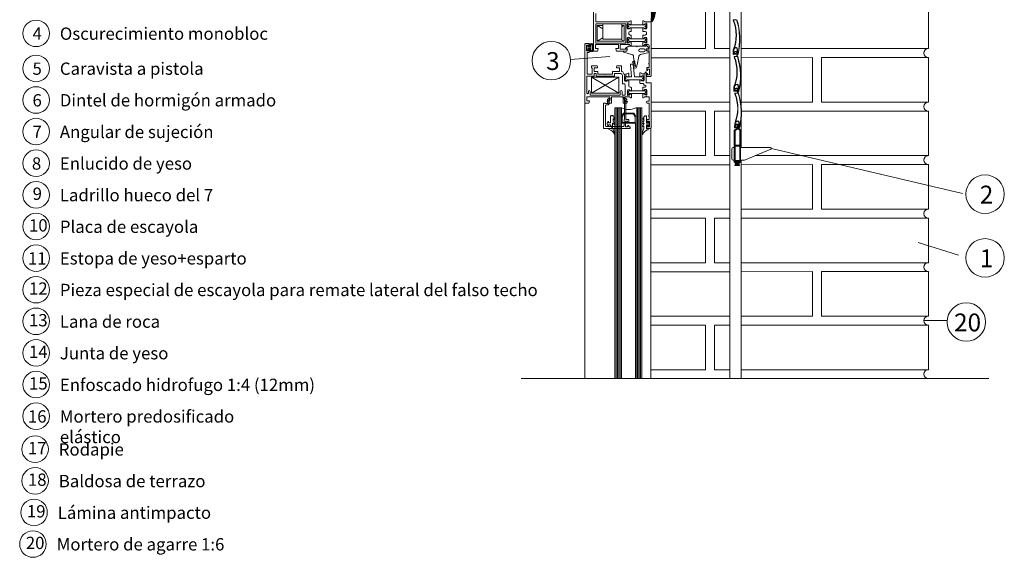
# Model space of a CAD drawing. Units: metres. Extents: x -9908 to -9056, y -3084 to -2567.
# Drawn here: x -9449 to -9447, y -2991 to -2990 of the extents above; entities that cross this region are included whole.
import ezdxf

# ---------------------------------------------------------------- set-up
doc = ezdxf.new("R2010")
doc.units = ezdxf.units.M
for name, color, linetype, lineweight in [('JUNTAS', 3, 'Continuous', 15), ('Nomenclatura', 11, 'Continuous', 15), ('PROY (Vista)', 3, 'Continuous', 15), ('SECC', 170, 'Continuous', 15), ('Sombreado', 254, 'Continuous', 15)]:
    doc.layers.add(name, color=color, linetype=linetype, lineweight=lineweight)
doc.styles.add('Arial 10', font='arial.ttf', dxfattribs={"height": 0.0025})

msp = doc.modelspace()

# ---------------------------------------------------------------- hatches: boundary and pattern name
at = {"layer": 'Sombreado'}
h = msp.add_hatch(dxfattribs=at)
h.set_pattern_fill('ANSI31', color=256, scale=0.00025, style=0)
h.set_pattern_definition([(45, (-8617.1249897, -3228.1051037), (-0.0005612660076, 0.0005612660076), [])])
edge = h.paths.add_edge_path()
edge.add_ellipse((-9447.86864, -2990.2325), major_axis=(0.00001, -0.01493), ratio=0.3350558, start_angle=360, end_angle=469.56211)
edge.add_ellipse((-9447.86864, -2990.2325), major_axis=(0.00001, -0.01493), ratio=0.3350558, start_angle=469.56211, end_angle=539.96349)
edge.add_line((-9447.86865, -2990.21757), (-9447.86863, -2990.243))
edge.add_line((-9447.86863, -2990.243), (-9447.86863, -2990.24743))

# ---------------------------------------------------------------- linework, layer by layer
at = {"layer": 'JUNTAS'}
for p, q in [((-9447.94275, -2990.29353, -0.82409), (-9447.94277, -2990.6475, -0.82409)), ((-9447.86899, -2990.36685, 91.26477), (-9447.86899, -2990.6475, 87.38717))]:
    msp.add_line(p, q, dxfattribs=at)
at = {"layer": 'Nomenclatura'}
for p, q in [((-9447.91491, -2990.28646), (-9447.9589, -2990.28949)), ((-9447.51932, -2990.43983), (-9447.73379, -2990.3893)), ((-9447.56923, -2990.49486), (-9447.52391, -2990.509)), ((-9447.56268, -2990.5825), (-9447.53661, -2990.5825))]:
    msp.add_line(p, q, dxfattribs=at)
for centre, radius in [((-9448.55823, -2990.26038), 0.0149), ((-9447.98043, -2990.29097), 0.02158), ((-9448.55823, -2990.29964), 0.0149), ((-9448.55823, -2990.33509), 0.0149), ((-9448.55823, -2990.37054), 0.0149), ((-9448.55823, -2990.406), 0.0149), ((-9447.49411, -2990.4407), 0.02158), ((-9448.55823, -2990.44145), 0.0149), ((-9448.55823, -2990.4769), 0.0149), ((-9447.49411, -2990.51212), 0.02158), ((-9448.55823, -2990.51236), 0.0149), ((-9448.55823, -2990.54781), 0.0149), ((-9447.51508, -2990.58405), 0.02158), ((-9448.55823, -2990.58327), 0.0149), ((-9448.55823, -2990.61872), 0.0149), ((-9448.55823, -2990.65417), 0.0149), ((-9448.55823, -2990.68963), 0.0149), ((-9448.55942, -2990.72664), 0.0149), ((-9448.55942, -2990.76209), 0.0149), ((-9448.5606, -2990.79755), 0.0149), ((-9448.56179, -2990.833), 0.0149)]:
    msp.add_circle(centre, radius, dxfattribs=at)
at = {"layer": 'PROY (Vista)'}
for p, q in [((-9447.78027, -2990.2175), (-9447.78028, -2990.64749)), ((-9447.76757, -2990.34255), (-9447.76757, -2990.2175)), ((-9447.80768, -2990.2275), (-9447.80768, -2990.2775)), ((-9447.79768, -2990.2775), (-9447.79768, -2990.2275)), ((-9447.55768, -2990.2775), (-9447.55768, -2990.2275)), ((-9447.80768, -2990.2775), (-9447.86863, -2990.2775)), ((-9447.78027, -2990.2775), (-9447.79768, -2990.2775)), ((-9447.55768, -2990.2775), (-9447.76757, -2990.2775)), ((-9447.78027, -2990.28765), (-9447.86863, -2990.28779)), ((-9447.68768, -2990.2875), (-9447.76757, -2990.28763)), ((-9447.68768, -2990.3375), (-9447.68768, -2990.2875)), ((-9447.55768, -2990.2875), (-9447.67768, -2990.2875)), ((-9447.67768, -2990.2875), (-9447.67768, -2990.3375)), ((-9447.55768, -2990.3375), (-9447.55768, -2990.2875)), ((-9447.78027, -2990.3375), (-9447.86863, -2990.3375)), ((-9447.68768, -2990.3375), (-9447.76757, -2990.3375)), ((-9447.67768, -2990.3375), (-9447.55768, -2990.3375)), ((-9447.80768, -2990.3475), (-9447.86863, -2990.3475)), ((-9447.80768, -2990.3475), (-9447.80768, -2990.3975)), ((-9447.79768, -2990.3975), (-9447.79768, -2990.3475)), ((-9447.78027, -2990.3475), (-9447.79768, -2990.3475)), ((-9447.76757, -2990.38839), (-9447.76757, -2990.35589)), ((-9447.55768, -2990.3475), (-9447.76727, -2990.3475)), ((-9447.55768, -2990.3975), (-9447.55768, -2990.3475)), ((-9447.80768, -2990.3975), (-9447.86899, -2990.3975)), ((-9447.78028, -2990.3975), (-9447.79768, -2990.3975)), ((-9447.76757, -2990.64749), (-9447.76757, -2990.40253)), ((-9447.55768, -2990.3975), (-9447.75176, -2990.3975)), ((-9447.78028, -2990.40765), (-9447.86899, -2990.40779)), ((-9447.68768, -2990.4075), (-9447.76757, -2990.40763)), ((-9447.68768, -2990.4575), (-9447.68768, -2990.4075)), ((-9447.55768, -2990.4075), (-9447.67768, -2990.4075)), ((-9447.67768, -2990.4075), (-9447.67768, -2990.4575)), ((-9447.55768, -2990.4575), (-9447.55768, -2990.4075)), ((-9447.78028, -2990.4575), (-9447.86899, -2990.4575)), ((-9447.68768, -2990.4575), (-9447.76757, -2990.4575)), ((-9447.67768, -2990.4575), (-9447.55768, -2990.4575)), ((-9447.80768, -2990.4675), (-9447.86899, -2990.4675)), ((-9447.80768, -2990.4675), (-9447.80768, -2990.5175)), ((-9447.79768, -2990.5175), (-9447.79768, -2990.4675)), ((-9447.78028, -2990.4675), (-9447.79768, -2990.4675)), ((-9447.55768, -2990.4675), (-9447.76757, -2990.4675)), ((-9447.55768, -2990.5175), (-9447.55768, -2990.4675)), ((-9447.80768, -2990.5175), (-9447.86899, -2990.5175)), ((-9447.78028, -2990.5175), (-9447.79768, -2990.5175)), ((-9447.55768, -2990.5175), (-9447.76757, -2990.5175)), ((-9447.78028, -2990.52765), (-9447.86899, -2990.52779)), ((-9447.68768, -2990.5275), (-9447.76757, -2990.52763)), ((-9447.68768, -2990.5775), (-9447.68768, -2990.5275)), ((-9447.55768, -2990.5275), (-9447.67768, -2990.5275)), ((-9447.67768, -2990.5275), (-9447.67768, -2990.5775)), ((-9447.55768, -2990.5775), (-9447.55768, -2990.5275)), ((-9447.78028, -2990.5775), (-9447.86899, -2990.5775)), ((-9447.68768, -2990.5775), (-9447.76757, -2990.5775)), ((-9447.67768, -2990.5775), (-9447.55768, -2990.5775)), ((-9447.80768, -2990.5875), (-9447.86899, -2990.5875)), ((-9447.80768, -2990.5875), (-9447.80768, -2990.6375)), ((-9447.79768, -2990.6375), (-9447.79768, -2990.5875)), ((-9447.78028, -2990.5875), (-9447.79768, -2990.5875)), ((-9447.55768, -2990.5875), (-9447.76757, -2990.5875)), ((-9447.55768, -2990.6375), (-9447.55768, -2990.5875)), ((-9447.80768, -2990.6375), (-9447.86899, -2990.6375)), ((-9447.78028, -2990.6375), (-9447.79768, -2990.6375)), ((-9447.55768, -2990.6375), (-9447.76757, -2990.6375)), ((-9447.48979, -2990.6475), (-9448.0144, -2990.64748))]:
    msp.add_line(p, q, dxfattribs=at)
for centre in [(-9447.55768, -2990.2825), (-9447.55768, -2990.3425), (-9447.55768, -2990.4025), (-9447.55768, -2990.4625), (-9447.55768, -2990.5225), (-9447.55768, -2990.5825), (-9447.55768, -2990.6425)]:
    msp.add_arc(centre, 0.005, 90, 270, dxfattribs=at)
at = {"layer": 'SECC'}
for p, q in [((-9447.86863, -2990.243), (-9447.86863, -2990.24743)), ((-9447.77352, -2990.24482), (-9447.77609, -2990.24515)), ((-9447.77348, -2990.24516), (-9447.77605, -2990.2455)), ((-9447.77286, -2990.24508), (-9447.77318, -2990.24512)), ((-9447.92914, -2990.25138), (-9447.92282, -2990.2551)), ((-9447.92282, -2990.2668), (-9447.92282, -2990.24985)), ((-9447.90148, -2990.2668), (-9447.90148, -2990.24985)), ((-9447.90148, -2990.25296), (-9447.89878, -2990.25138)), ((-9447.92282, -2990.26551), (-9447.92914, -2990.26923)), ((-9447.90148, -2990.2668), (-9447.92282, -2990.2668)), ((-9447.9029, -2990.2668), (-9447.89878, -2990.26923)), ((-9447.86863, -2990.26482), (-9447.86878, -2990.26482)), ((-9447.94055, -2990.27885), (-9447.94055, -2990.2739)), ((-9447.94055, -2990.2739), (-9447.93913, -2990.2739)), ((-9447.93913, -2990.27885), (-9447.94055, -2990.27885)), ((-9447.93913, -2990.2739), (-9447.93913, -2990.27575)), ((-9447.93913, -2990.27575), (-9447.9375, -2990.27575)), ((-9447.9375, -2990.27717), (-9447.93913, -2990.27717)), ((-9447.93913, -2990.27717), (-9447.93913, -2990.27885)), ((-9447.9375, -2990.27575), (-9447.9375, -2990.27413)), ((-9447.9375, -2990.27879), (-9447.9375, -2990.27717)), ((-9447.93637, -2990.27413), (-9447.93637, -2990.27879)), ((-9447.93439, -2990.27879), (-9447.93439, -2990.27413)), ((-9447.9332, -2990.27413), (-9447.9332, -2990.27879)), ((-9447.77674, -2990.28356), (-9447.77664, -2990.279)), ((-9447.7764, -2990.28366), (-9447.7763, -2990.27908)), ((-9447.7763, -2990.27908), (-9447.77551, -2990.27735)), ((-9447.77604, -2990.28328), (-9447.77595, -2990.27908)), ((-9447.77595, -2990.27908), (-9447.7752, -2990.2775)), ((-9447.77192, -2990.27827), (-9447.77203, -2990.28336)), ((-9447.77157, -2990.27828), (-9447.77168, -2990.28337)), ((-9447.7764, -2990.28366), (-9447.77395, -2990.28341)), ((-9447.77626, -2990.284), (-9447.77391, -2990.28376)), ((-9447.77604, -2990.28328), (-9447.77398, -2990.28307)), ((-9447.77257, -2990.28609), (-9447.77514, -2990.28642)), ((-9447.77252, -2990.28643), (-9447.77509, -2990.28676)), ((-9447.77465, -2990.28292), (-9447.774, -2990.28286)), ((-9447.77465, -2990.28292), (-9447.77462, -2990.28314)), ((-9447.77256, -2990.28233), (-9447.77257, -2990.28609)), ((-9447.77225, -2990.28234), (-9447.77226, -2990.28606)), ((-9447.77195, -2990.28601), (-9447.77226, -2990.28605)), ((-9447.77191, -2990.28635), (-9447.77222, -2990.28639)), ((-9447.77203, -2990.28374), (-9447.77203, -2990.28336)), ((-9447.77169, -2990.28375), (-9447.77168, -2990.28337)), ((-9447.9353, -2990.30943), (-9447.90494, -2990.32728)), ((-9447.9353, -2990.32728), (-9447.90494, -2990.30943)), ((-9447.77578, -2990.32483), (-9447.77568, -2990.32027)), ((-9447.77544, -2990.32493), (-9447.77534, -2990.32034)), ((-9447.77544, -2990.32493), (-9447.77299, -2990.32468)), ((-9447.77534, -2990.32034), (-9447.77456, -2990.31862)), ((-9447.77531, -2990.32526), (-9447.77295, -2990.32502)), ((-9447.77509, -2990.32455), (-9447.775, -2990.32035)), ((-9447.77509, -2990.32455), (-9447.77302, -2990.32434)), ((-9447.775, -2990.32035), (-9447.77425, -2990.31876)), ((-9447.77369, -2990.32419), (-9447.77305, -2990.32412)), ((-9447.77369, -2990.32419), (-9447.77367, -2990.3244)), ((-9447.77178, -2990.32348), (-9447.77179, -2990.32723)), ((-9447.77148, -2990.32348), (-9447.77149, -2990.3272)), ((-9447.77108, -2990.32501), (-9447.77107, -2990.32463)), ((-9447.77096, -2990.31954), (-9447.77107, -2990.32463)), ((-9447.77062, -2990.31955), (-9447.77073, -2990.32463)), ((-9447.77073, -2990.32502), (-9447.77073, -2990.32463)), ((-9447.77179, -2990.32723), (-9447.77436, -2990.32756)), ((-9447.77174, -2990.32757), (-9447.77431, -2990.3279)), ((-9447.77117, -2990.32715), (-9447.77149, -2990.32719)), ((-9447.77113, -2990.32749), (-9447.77144, -2990.32753)), ((-9447.90163, -2990.34373), (-9447.90915, -2990.34374, 91.18653)), ((-9447.90915, -2990.34374, 91.18653), (-9447.90915, -2990.6475, 86.69468)), ((-9447.90772, -2990.34373, 91.18688), (-9447.90772, -2990.6475, 86.69485)), ((-9447.90629, -2990.34373, 91.18688), (-9447.90629, -2990.6475, 86.69485)), ((-9447.90486, -2990.34373, 91.18688), (-9447.90486, -2990.6475, 86.69485)), ((-9447.90342, -2990.34373, 91.18688), (-9447.90342, -2990.6475, 86.69485)), ((-9447.90199, -2990.34373, 91.18688), (-9447.90199, -2990.6475, 86.69485)), ((-9447.88588, -2990.34373), (-9447.87908, -2990.34373, 91.18688)), ((-9447.8848, -2990.34373, 91.18688), (-9447.8848, -2990.6475, 86.69485)), ((-9447.88337, -2990.34373, 91.18688), (-9447.88337, -2990.6475, 86.69485)), ((-9447.88194, -2990.34373, 91.18688), (-9447.88194, -2990.6475, 86.69485)), ((-9447.88051, -2990.34373, 91.18688), (-9447.88051, -2990.6475, 86.69485)), ((-9447.87908, -2990.34373, 91.18688), (-9447.87908, -2990.6475, 86.69485)), ((-9447.91401, -2990.35308), (-9447.91401, -2990.36076)), ((-9447.91294, -2990.35265), (-9447.91358, -2990.35265)), ((-9447.91145, -2990.35265), (-9447.91209, -2990.35265)), ((-9447.91116, -2990.35871), (-9447.91116, -2990.3564)), ((-9447.91106, -2990.35292), (-9447.90916, -2990.35711)), ((-9447.90962, -2990.35742), (-9447.91098, -2990.35605)), ((-9447.89939, -2990.34986), (-9447.90163, -2990.35374)), ((-9447.90092, -2990.35413), (-9447.90092, -2990.35964)), ((-9447.89918, -2990.35093), (-9447.90082, -2990.35377)), ((-9447.88812, -2990.34986), (-9447.89939, -2990.34986)), ((-9447.88895, -2990.35058), (-9447.89856, -2990.35058)), ((-9447.88833, -2990.35093), (-9447.88669, -2990.35377)), ((-9447.88812, -2990.34986), (-9447.88588, -2990.35374)), ((-9447.88659, -2990.35413), (-9447.88659, -2990.35964)), ((-9447.87591, -2990.35315), (-9447.87777, -2990.35637)), ((-9447.8767, -2990.35663), (-9447.87774, -2990.35869)), ((-9447.87731, -2990.35669), (-9447.87684, -2990.35626)), ((-9447.87552, -2990.35288), (-9447.87585, -2990.35288)), ((-9447.875, -2990.35288), (-9447.87436, -2990.35288)), ((-9447.87393, -2990.35331), (-9447.87393, -2990.36099)), ((-9447.91796, -2990.3616), (-9447.9171, -2990.35946)), ((-9447.91796, -2990.36191), (-9447.9171, -2990.36405)), ((-9447.91629, -2990.35973), (-9447.91657, -2990.36076)), ((-9447.91657, -2990.36076), (-9447.91401, -2990.36076)), ((-9447.91657, -2990.36275), (-9447.91401, -2990.36275)), ((-9447.91629, -2990.36378), (-9447.91657, -2990.36275)), ((-9447.91614, -2990.3672), (-9447.91259, -2990.36751)), ((-9447.91614, -2990.36805), (-9447.91614, -2990.3672)), ((-9447.91401, -2990.36275), (-9447.91401, -2990.36444)), ((-9447.91401, -2990.36444), (-9447.91259, -2990.36444)), ((-9447.91259, -2990.36444), (-9447.91259, -2990.36751)), ((-9447.91175, -2990.36638), (-9447.91175, -2990.36159)), ((-9447.90915, -2990.37315), (-9447.91175, -2990.36638)), ((-9447.91157, -2990.36126), (-9447.90963, -2990.36261)), ((-9447.91116, -2990.35871), (-9447.90919, -2990.36227)), ((-9447.88588, -2990.36107), (-9447.90163, -2990.36107)), ((-9447.88731, -2990.36035), (-9447.9002, -2990.36035)), ((-9447.88624, -2990.36107, 90.12025), (-9447.88624, -2990.6475, 86.18614)), ((-9447.87887, -2990.37336), (-9447.87666, -2990.36659)), ((-9447.87669, -2990.35897), (-9447.87775, -2990.36155)), ((-9447.87669, -2990.36182), (-9447.87775, -2990.3644)), ((-9447.87684, -2990.35863), (-9447.87731, -2990.35905)), ((-9447.87684, -2990.36147), (-9447.87731, -2990.3619)), ((-9447.87684, -2990.36432), (-9447.87731, -2990.36474)), ((-9447.87666, -2990.36659), (-9447.87666, -2990.36453)), ((-9447.87205, -2990.36099), (-9447.87393, -2990.36099)), ((-9447.87393, -2990.36298), (-9447.87393, -2990.36774)), ((-9447.87205, -2990.36298), (-9447.87393, -2990.36298)), ((-9447.8718, -2990.36743), (-9447.87393, -2990.36774)), ((-9447.87232, -2990.35996), (-9447.87205, -2990.36099)), ((-9447.87232, -2990.36401), (-9447.87205, -2990.36298)), ((-9447.8718, -2990.36828), (-9447.8718, -2990.36743)), ((-9447.87065, -2990.36183), (-9447.87151, -2990.3597)), ((-9447.87065, -2990.36215), (-9447.87151, -2990.36428))]:
    msp.add_line(p, q, dxfattribs=at)
at = {"layer": 'SECC', "linetype": 'Continuous'}
for p, q in [((-9447.77534, -2990.38584), (-9447.77534, -2990.36902)), ((-9447.77534, -2990.36902), (-9447.77534, -2990.36902)), ((-9447.77513, -2990.36865), (-9447.77211, -2990.3669)), ((-9447.77513, -2990.36865), (-9447.77513, -2990.36865)), ((-9447.77501, -2990.36597), (-9447.77491, -2990.36141)), ((-9447.77466, -2990.36607), (-9447.77456, -2990.36148)), ((-9447.77466, -2990.36607), (-9447.77221, -2990.36582)), ((-9447.77456, -2990.36148), (-9447.77378, -2990.35976)), ((-9447.77453, -2990.36641), (-9447.77218, -2990.36617)), ((-9447.77448, -2990.36383), (-9447.77448, -2990.3634)), ((-9447.77448, -2990.3634), (-9447.77448, -2990.3634)), ((-9447.77448, -2990.36383), (-9447.77448, -2990.36383)), ((-9447.77431, -2990.36569), (-9447.77422, -2990.36149)), ((-9447.77431, -2990.36569), (-9447.77225, -2990.36548)), ((-9447.77422, -2990.36149), (-9447.77347, -2990.35991)), ((-9447.77362, -2990.3634), (-9447.77362, -2990.3634)), ((-9447.77362, -2990.3634), (-9447.77362, -2990.36383)), ((-9447.77362, -2990.36383), (-9447.77362, -2990.36383)), ((-9447.77291, -2990.36533), (-9447.77227, -2990.36526)), ((-9447.77291, -2990.36533), (-9447.77289, -2990.36554)), ((-9447.77211, -2990.3669), (-9447.77211, -2990.3669)), ((-9447.77189, -2990.36653), (-9447.77189, -2990.3634)), ((-9447.77189, -2990.3634), (-9447.77189, -2990.3634)), ((-9447.77189, -2990.36653), (-9447.77189, -2990.36653)), ((-9447.77103, -2990.3634), (-9447.77103, -2990.3634)), ((-9447.77103, -2990.3634), (-9447.77103, -2990.36653)), ((-9447.77103, -2990.36653), (-9447.77103, -2990.36653)), ((-9447.77081, -2990.3669), (-9447.77081, -2990.3669)), ((-9447.77081, -2990.3669), (-9447.76866, -2990.36815)), ((-9447.7703, -2990.36615), (-9447.77029, -2990.36577)), ((-9447.77018, -2990.36068), (-9447.77029, -2990.36577)), ((-9447.76996, -2990.36616), (-9447.76995, -2990.36578)), ((-9447.76984, -2990.36069), (-9447.76995, -2990.36578)), ((-9447.76866, -2990.36815), (-9447.76866, -2990.36815)), ((-9447.76844, -2990.36852), (-9447.76844, -2990.36852)), ((-9447.76844, -2990.36852), (-9447.76844, -2990.38584)), ((-9447.77826, -2990.39016), (-9447.77826, -2990.40076)), ((-9447.77649, -2990.38839), (-9447.77534, -2990.38839)), ((-9447.77491, -2990.38627), (-9447.77534, -2990.38584)), ((-9447.77534, -2990.3867), (-9447.77491, -2990.38627)), ((-9447.77534, -2990.40482), (-9447.77534, -2990.3867)), ((-9447.76844, -2990.38584), (-9447.76887, -2990.38627)), ((-9447.76887, -2990.38627), (-9447.76844, -2990.3867)), ((-9447.76844, -2990.3867), (-9447.76844, -2990.40482)), ((-9447.76844, -2990.38839), (-9447.73468, -2990.38839)), ((-9447.73434, -2990.39009), (-9447.76371, -2990.40258)), ((-9447.77534, -2990.40253), (-9447.77649, -2990.40253)), ((-9447.76387, -2990.40253), (-9447.76844, -2990.40253)), ((-9447.77534, -2990.40482), (-9447.77534, -2990.40482)), ((-9447.77534, -2990.40482), (-9447.77534, -2990.40482)), ((-9447.77485, -2990.40836), (-9447.77297, -2990.40345)), ((-9447.77485, -2990.40836), (-9447.76939, -2990.40836)), ((-9447.77375, -2990.40568), (-9447.77448, -2990.40568)), ((-9447.77448, -2990.40568), (-9447.77448, -2990.40568)), ((-9447.76956, -2990.40361), (-9447.77422, -2990.40361)), ((-9447.77422, -2990.40361), (-9447.77422, -2990.40482)), ((-9447.77422, -2990.40482), (-9447.77331, -2990.40482)), ((-9447.77396, -2990.40275), (-9447.77396, -2990.40345)), ((-9447.77396, -2990.40275), (-9447.76982, -2990.40275)), ((-9447.77396, -2990.40345), (-9447.76982, -2990.40345)), ((-9447.77389, -2990.40836), (-9447.77262, -2990.40345)), ((-9447.77375, -2990.40568), (-9447.77375, -2990.40568)), ((-9447.77331, -2990.40482), (-9447.77331, -2990.40525)), ((-9447.77331, -2990.40525), (-9447.77331, -2990.40525)), ((-9447.77298, -2990.40836), (-9447.77229, -2990.40345)), ((-9447.7721, -2990.40836), (-9447.77197, -2990.40345)), ((-9447.77122, -2990.40836), (-9447.77164, -2990.40345)), ((-9447.77032, -2990.40836), (-9447.77132, -2990.40345)), ((-9447.76939, -2990.40836), (-9447.77098, -2990.40345)), ((-9447.77047, -2990.40525), (-9447.77047, -2990.40482)), ((-9447.77047, -2990.40482), (-9447.76956, -2990.40482)), ((-9447.77047, -2990.40525), (-9447.77047, -2990.40525)), ((-9447.7693, -2990.40568), (-9447.77004, -2990.40568)), ((-9447.77004, -2990.40568), (-9447.77004, -2990.40568)), ((-9447.76982, -2990.40275), (-9447.76982, -2990.40345)), ((-9447.76956, -2990.40482), (-9447.76956, -2990.40361)), ((-9447.7693, -2990.40568), (-9447.7693, -2990.40568)), ((-9447.76844, -2990.40482), (-9447.76844, -2990.40482))]:
    msp.add_line(p, q, dxfattribs=at)
at = {"layer": 'SECC'}
for points in [[(-9447.89544, -2990.25107), (-9447.8951, -2990.25142), (-9447.89544, -2990.25176, 0.414216), (-9447.89544, -2990.25216), (-9447.8951, -2990.25251), (-9447.89544, -2990.25285, 0.414216), (-9447.89544, -2990.25325), (-9447.8951, -2990.2536), (-9447.89544, -2990.25394, 0.414214), (-9447.89544, -2990.25434), (-9447.8951, -2990.25468), (-9447.8951, -2990.2554), (-9447.89296, -2990.2554), (-9447.89239, -2990.2544), (-9447.89197, -2990.2544), (-9447.89154, -2990.25397), (-9447.89111, -2990.2544), (-9447.89083, -2990.2544), (-9447.89083, -2990.25753, -0.414224), (-9447.89154, -2990.25824), (-9447.89225, -2990.25824, 0.414212), (-9447.89367, -2990.25966), (-9447.89367, -2990.2608, 0.414218), (-9447.89225, -2990.26223), (-9447.89154, -2990.26223, -0.414211), (-9447.89083, -2990.26294), (-9447.89083, -2990.26607), (-9447.89111, -2990.26607), (-9447.89154, -2990.26649), (-9447.89197, -2990.26607), (-9447.89239, -2990.26607), (-9447.89296, -2990.26507), (-9447.8951, -2990.26507), (-9447.8951, -2990.26578), (-9447.89544, -2990.26613, 0.414171), (-9447.89544, -2990.26653), (-9447.8951, -2990.26687), (-9447.89544, -2990.26721, 0.41417), (-9447.89544, -2990.26762), (-9447.8951, -2990.26796), (-9447.89544, -2990.2683, 0.414261), (-9447.89544, -2990.26871), (-9447.8951, -2990.26905), (-9447.89544, -2990.26939, 0.414262), (-9447.89544, -2990.2698), (-9447.8951, -2990.27014), (-9447.89544, -2990.27048, 0.199011), (-9447.89552, -2990.27068), (-9447.89552, -2990.2709, 0.317888), (-9447.89524, -2990.27131), (-9447.89413, -2990.2709), (-9447.89325, -2990.2709), (-9447.89267, -2990.26991), (-9447.89197, -2990.26991), (-9447.89154, -2990.26948), (-9447.89111, -2990.26991), (-9447.89083, -2990.26991), (-9447.89083, -2990.27418), (-9447.89154, -2990.27418, -0.356392), (-9447.89293, -2990.27304), (-9447.89423, -2990.27304, 0.447263), (-9447.89551, -2990.27304), (-9447.90321, -2990.27304), (-9447.90321, -2990.27802), (-9447.89538, -2990.27802), (-9447.89595, -2990.28015), (-9447.90755, -2990.28015), (-9447.90817, -2990.27784, -0.493186), (-9447.90776, -2990.27731), (-9447.90534, -2990.27731), (-9447.90534, -2990.27304), (-9447.93095, -2990.27304), (-9447.93095, -2990.27731), (-9447.92853, -2990.27731, -0.493186), (-9447.92812, -2990.27784), (-9447.92874, -2990.28015), (-9447.93308, -2990.28015), (-9447.93308, -2990.2053, -0.414212)], [(-9447.93067, -2990.23802), (-9447.93067, -2990.24743), (-9447.89551, -2990.24743, 0.447263), (-9447.89423, -2990.24743), (-9447.89293, -2990.24743, -0.356391), (-9447.89154, -2990.24629), (-9447.89083, -2990.24629), (-9447.89083, -2990.25056), (-9447.89111, -2990.25056), (-9447.89154, -2990.25099), (-9447.89197, -2990.25056), (-9447.89267, -2990.25056), (-9447.89325, -2990.24956), (-9447.89413, -2990.24956), (-9447.89524, -2990.24916, 0.31791), (-9447.89552, -2990.24956), (-9447.89552, -2990.24978, 0.198974), (-9447.89544, -2990.24998), (-9447.8951, -2990.25033), (-9447.89544, -2990.25067, 0.414216), (-9447.89544, -2990.25107)], [(-9447.87347, -2990.30861), (-9447.87347, -2990.30597, -1.000012), (-9447.87248, -2990.30597), (-9447.87248, -2990.3064, 0.414219), (-9447.87198, -2990.3069), (-9447.87084, -2990.3069, 0.414256), (-9447.87034, -2990.3064), (-9447.87034, -2990.30099, 0.414219), (-9447.87084, -2990.3005), (-9447.87198, -2990.3005, 0.414182), (-9447.87248, -2990.30099), (-9447.87248, -2990.30142, -1.000012), (-9447.87347, -2990.30142), (-9447.87347, -2990.29879), (-9447.87091, -2990.29879), (-9447.87091, -2990.29509), (-9447.87162, -2990.29438), (-9447.87091, -2990.29367), (-9447.87091, -2990.28015), (-9447.87297, -2990.28015, -0.999994), (-9447.87297, -2990.27802), (-9447.87091, -2990.27802), (-9447.87091, -2990.2741, 0.414211), (-9447.87198, -2990.27304), (-9447.87335, -2990.27304, 0.447201), (-9447.87462, -2990.27304), (-9447.87592, -2990.27304, -0.356392), (-9447.87731, -2990.27418), (-9447.87802, -2990.27418), (-9447.87802, -2990.26991), (-9447.87774, -2990.26991), (-9447.87731, -2990.26948), (-9447.87689, -2990.26991), (-9447.87618, -2990.26991), (-9447.87561, -2990.2709), (-9447.87472, -2990.2709), (-9447.87361, -2990.27131, 0.317823), (-9447.87333, -2990.2709), (-9447.87333, -2990.27068, 0.19895), (-9447.87341, -2990.27048), (-9447.87376, -2990.27014), (-9447.87341, -2990.2698, 0.414262), (-9447.87341, -2990.26939), (-9447.87376, -2990.26905), (-9447.87341, -2990.26871, 0.414261), (-9447.87341, -2990.2683), (-9447.87376, -2990.26796), (-9447.87341, -2990.26762, 0.41417), (-9447.87341, -2990.26721), (-9447.87376, -2990.26687), (-9447.87341, -2990.26653, 0.414171), (-9447.87341, -2990.26613), (-9447.87376, -2990.26578), (-9447.87376, -2990.26507), (-9447.87589, -2990.26507), (-9447.87646, -2990.26607), (-9447.87689, -2990.26607), (-9447.87731, -2990.26649), (-9447.87774, -2990.26607), (-9447.87802, -2990.26607), (-9447.87802, -2990.26294, -0.414211), (-9447.87731, -2990.26223), (-9447.87518, -2990.26223, 0.414218), (-9447.87376, -2990.2608), (-9447.87376, -2990.25966, 0.414212), (-9447.87518, -2990.25824), (-9447.87731, -2990.25824, -0.414224), (-9447.87802, -2990.25753), (-9447.87802, -2990.2544), (-9447.87774, -2990.2544), (-9447.87731, -2990.25397), (-9447.87689, -2990.2544), (-9447.87646, -2990.2544), (-9447.87589, -2990.2554), (-9447.87376, -2990.2554), (-9447.87376, -2990.25468), (-9447.87341, -2990.25434, 0.414214), (-9447.87341, -2990.25394), (-9447.87376, -2990.2536), (-9447.87341, -2990.25325, 0.414216), (-9447.87341, -2990.25285), (-9447.87376, -2990.25251), (-9447.87341, -2990.25216, 0.414216), (-9447.87341, -2990.25176), (-9447.87376, -2990.25142), (-9447.87341, -2990.25107, 0.414216), (-9447.87341, -2990.25067), (-9447.87376, -2990.25033), (-9447.87341, -2990.24998, 0.198913), (-9447.87333, -2990.24978), (-9447.87333, -2990.24956, 0.317845), (-9447.87361, -2990.24916), (-9447.87472, -2990.24956), (-9447.87561, -2990.24956), (-9447.87618, -2990.25056), (-9447.87689, -2990.25056), (-9447.87731, -2990.25099), (-9447.87774, -2990.25056), (-9447.87802, -2990.25056), (-9447.87802, -2990.24629), (-9447.87731, -2990.24629, -0.356392), (-9447.87592, -2990.24743), (-9447.87462, -2990.24743, 0.447201), (-9447.87335, -2990.24743), (-9447.86863, -2990.24743)], [(-9447.86863, -2990.24743), (-9447.86863, -2990.30789, -0.414211), (-9447.86935, -2990.30861), (-9447.87347, -2990.30861)], [(-9447.89453, -2990.25504), (-9447.89453, -2990.25313, 1.527536), (-9447.89453, -2990.25183), (-9447.89453, -2990.24992), (-9447.89324, -2990.24992), (-9447.89266, -2990.25091), (-9447.87619, -2990.25091), (-9447.87561, -2990.24992), (-9447.87432, -2990.24992), (-9447.87432, -2990.25183, 1.527536), (-9447.87432, -2990.25313), (-9447.87432, -2990.25504), (-9447.8759, -2990.25504), (-9447.87647, -2990.25404), (-9447.89238, -2990.25404), (-9447.89295, -2990.25504), (-9447.89453, -2990.25504)], [(-9447.89453, -2990.26543), (-9447.89453, -2990.26734, -1.527536), (-9447.89453, -2990.26864), (-9447.89453, -2990.27055), (-9447.89324, -2990.27055), (-9447.89266, -2990.26955), (-9447.87619, -2990.26955), (-9447.87561, -2990.27055), (-9447.87432, -2990.27055), (-9447.87432, -2990.26864, -1.527536), (-9447.87432, -2990.26734), (-9447.87432, -2990.26543), (-9447.8759, -2990.26543), (-9447.87647, -2990.26642), (-9447.89238, -2990.26642), (-9447.89295, -2990.26543), (-9447.89453, -2990.26543)], [(-9447.89125, -2990.32084, -0.414211), (-9447.89054, -2990.32156), (-9447.89054, -2990.32469), (-9447.89083, -2990.32469), (-9447.89125, -2990.32511), (-9447.89168, -2990.32469), (-9447.8921, -2990.32469), (-9447.89268, -2990.32369), (-9447.89481, -2990.32369), (-9447.89481, -2990.3244), (-9447.89515, -2990.32474, 0.414172), (-9447.89515, -2990.32515), (-9447.89481, -2990.32549), (-9447.89515, -2990.32583, 0.414259), (-9447.89515, -2990.32624), (-9447.89481, -2990.32658), (-9447.89515, -2990.32692, 0.41426), (-9447.89515, -2990.32733), (-9447.89481, -2990.32767), (-9447.89515, -2990.32801, 0.41426), (-9447.89515, -2990.32841), (-9447.89481, -2990.32876), (-9447.89515, -2990.3291, 0.198877), (-9447.89524, -2990.3293), (-9447.89524, -2990.32952, 0.317823), (-9447.89495, -2990.32992), (-9447.89385, -2990.32952), (-9447.89296, -2990.32952), (-9447.89239, -2990.32853), (-9447.89168, -2990.32853), (-9447.89125, -2990.3281), (-9447.89083, -2990.32853), (-9447.89054, -2990.32853), (-9447.89054, -2990.33279), (-9447.89125, -2990.33279, -0.356392), (-9447.89265, -2990.33166), (-9447.89395, -2990.33166, 0.447201), (-9447.89522, -2990.33166), (-9447.89794, -2990.33166), (-9447.89794, -2990.33664), (-9447.8951, -2990.33664), (-9447.89567, -2990.33877), (-9447.90007, -2990.33877), (-9447.90007, -2990.33166), (-9447.91288, -2990.33166), (-9447.91288, -2990.33877), (-9447.91723, -2990.33877), (-9447.91784, -2990.33646, -0.493187), (-9447.91743, -2990.33592), (-9447.91501, -2990.33592), (-9447.91501, -2990.33166), (-9447.94062, -2990.33166), (-9447.94062, -2990.33592), (-9447.9382, -2990.33592, -0.493188), (-9447.93779, -2990.33646), (-9447.93841, -2990.33877), (-9447.94276, -2990.33877), (-9447.94276, -2990.27261, -0.414211), (-9447.94205, -2990.2719), (-9447.93792, -2990.2719), (-9447.93792, -2990.27453, -0.999923), (-9447.93892, -2990.27453), (-9447.93892, -2990.27411, 0.414256), (-9447.93941, -2990.27361), (-9447.94055, -2990.27361, 0.414256), (-9447.94105, -2990.27411), (-9447.94105, -2990.27951, 0.414219), (-9447.94055, -2990.28001), (-9447.93941, -2990.28001, 0.414219), (-9447.93892, -2990.27951), (-9447.93892, -2990.27909, -0.999923), (-9447.93792, -2990.27909), (-9447.93792, -2990.28172), (-9447.94034, -2990.28172), (-9447.94034, -2990.30605), (-9447.93458, -2990.30605), (-9447.93458, -2990.29893), (-9447.93564, -2990.29893), (-9447.93564, -2990.2968), (-9447.92926, -2990.2968), (-9447.92883, -2990.2984, -0.493135), (-9447.92924, -2990.29893), (-9447.93244, -2990.29893), (-9447.93244, -2990.3032), (-9447.92817, -2990.3032), (-9447.92817, -2990.30605), (-9447.92042, -2990.30605), (-9447.91999, -2990.30647), (-9447.91957, -2990.30605), (-9447.91181, -2990.30605), (-9447.91181, -2990.3032), (-9447.90392, -2990.3032), (-9447.90392, -2990.29893), (-9447.90705, -2990.29893, -0.493135), (-9447.90746, -2990.2984), (-9447.90703, -2990.2968), (-9447.90178, -2990.2968), (-9447.90178, -2990.3032), (-9447.90118, -2990.3032, -0.315269), (-9447.89984, -2990.30414), (-9447.89919, -2990.30593, 0.64535), (-9447.89764, -2990.30605), (-9447.89578, -2990.30605, -0.356389), (-9447.89438, -2990.30491), (-9447.89367, -2990.30491), (-9447.89367, -2990.30918), (-9447.89396, -2990.30918), (-9447.89438, -2990.3096), (-9447.89481, -2990.30918), (-9447.89552, -2990.30918), (-9447.89609, -2990.30818), (-9447.89698, -2990.30818), (-9447.89808, -2990.30778, 0.317821), (-9447.89837, -2990.30818), (-9447.89837, -2990.3084, 0.198951), (-9447.89828, -2990.3086), (-9447.89794, -2990.30895), (-9447.89828, -2990.30929, 0.414171), (-9447.89828, -2990.30969), (-9447.89794, -2990.31004), (-9447.89828, -2990.31038, 0.41417), (-9447.89828, -2990.31078), (-9447.89794, -2990.31112), (-9447.89828, -2990.31147, 0.414171), (-9447.89828, -2990.31187), (-9447.89794, -2990.31221), (-9447.89828, -2990.31256, 0.41417), (-9447.89828, -2990.31296), (-9447.89794, -2990.3133), (-9447.89794, -2990.31401), (-9447.89581, -2990.31401), (-9447.89523, -2990.31302), (-9447.89481, -2990.31302), (-9447.89438, -2990.31259), (-9447.89396, -2990.31302), (-9447.89367, -2990.31302), (-9447.89367, -2990.31942, 0.414211), (-9447.89225, -2990.32084), (-9447.89125, -2990.32084)], [(-9447.88678, -2990.29247), (-9447.88659, -2990.29579, 0.119253), (-9447.88653, -2990.29591), (-9447.88651, -2990.29592, -0.054126), (-9447.88636, -2990.29616, -0.041091), (-9447.88623, -2990.2965, -0.041088), (-9447.88616, -2990.29685, -0.054137), (-9447.88616, -2990.29713, -0.097183), (-9447.88623, -2990.29737, -0.203506), (-9447.88632, -2990.29745, -0.203414), (-9447.88645, -2990.29744, -0.097163), (-9447.88664, -2990.29727, -0.054149), (-9447.88678, -2990.29704, -0.041087), (-9447.88692, -2990.2967, -0.04109), (-9447.88699, -2990.29634, -0.054137), (-9447.88699, -2990.29607), (-9447.88698, -2990.296, 0.156693), (-9447.887, -2990.29582), (-9447.88807, -2990.29216, 1.12037), (-9447.88914, -2990.2929), (-9447.88842, -2990.29581, -0.132004), (-9447.88829, -2990.29615), (-9447.88808, -2990.29813, 0.72311), (-9447.88548, -2990.29886, 0.122094), (-9447.88431, -2990.29564), (-9447.88229, -2990.28594, -0.3341), (-9447.88058, -2990.28403), (-9447.8709, -2990.28198, 0.358164), (-9447.87067, -2990.2817), (-9447.87067, -2990.28011, 0.439989), (-9447.87098, -2990.27983), (-9447.87365, -2990.28002), (-9447.87413, -2990.27766), (-9447.87169, -2990.27766, 0.636386), (-9447.87114, -2990.2765), (-9447.87497, -2990.27278, 0.917317), (-9447.87544, -2990.2731), (-9447.87465, -2990.27374, -0.577305), (-9447.87526, -2990.27481), (-9447.88371, -2990.27481), (-9447.88442, -2990.27552), (-9447.88513, -2990.27481), (-9447.89352, -2990.27481), (-9447.89725, -2990.27687, 0.767386), (-9447.89704, -2990.27766), (-9447.89513, -2990.27766), (-9447.89574, -2990.28002, -0.384644), (-9447.89622, -2990.28033), (-9447.89969, -2990.2798), (-9447.89969, -2990.28129, 0.341615), (-9447.89948, -2990.28156), (-9447.89006, -2990.28401, -0.293562), (-9447.8885, -2990.2857), (-9447.88808, -2990.29048), (-9447.88725, -2990.29147, -0.131656), (-9447.88678, -2990.29247)], [(-9447.88086, -2990.27765, 0.800015), (-9447.88086, -2990.28121), (-9447.87659, -2990.28121, 0.800015), (-9447.87659, -2990.27765), (-9447.88086, -2990.27765)], [(-9447.87724, -2990.31146), (-9447.87724, -2990.31337), (-9447.87881, -2990.31337), (-9447.87939, -2990.31238), (-9447.89572, -2990.31238), (-9447.8963, -2990.31337), (-9447.89787, -2990.31337), (-9447.89787, -2990.31146, 1.527435), (-9447.89787, -2990.31016), (-9447.89787, -2990.30825), (-9447.89658, -2990.30825), (-9447.89601, -2990.30925), (-9447.89042, -2990.30925), (-9447.89179, -2990.29549, -0.443679), (-9447.89137, -2990.29502), (-9447.88908, -2990.29502, -0.385291), (-9447.88866, -2990.2954), (-9447.88727, -2990.30925), (-9447.87911, -2990.30925), (-9447.87853, -2990.30825), (-9447.87724, -2990.30825), (-9447.87724, -2990.31016, 1.527435), (-9447.87724, -2990.31146)], [(-9447.94062, -2990.32728), (-9447.94062, -2990.30818), (-9447.93244, -2990.30818), (-9447.93244, -2990.30534), (-9447.93031, -2990.30534), (-9447.93031, -2990.30818), (-9447.90968, -2990.30818), (-9447.90968, -2990.30534), (-9447.90267, -2990.30534, -0.315296), (-9447.90133, -2990.30627), (-9447.90079, -2990.30778), (-9447.90079, -2990.31703), (-9447.89908, -2990.31703, -0.414237), (-9447.89766, -2990.31845), (-9447.89766, -2990.32952), (-9447.901, -2990.32952), (-9447.901, -2990.32561, 0.999994), (-9447.90313, -2990.32561), (-9447.90313, -2990.32952), (-9447.93685, -2990.32952), (-9447.93685, -2990.32561, 0.999994), (-9447.93899, -2990.32561), (-9447.93899, -2990.32728, -0.999962), (-9447.94062, -2990.32728)], [(-9447.87404, -2990.30431, 0.9163), (-9447.8754, -2990.30419), (-9447.8756, -2990.30533, -0.619594), (-9447.87707, -2990.30576), (-9447.87905, -2990.30576, 0.356392), (-9447.88044, -2990.30462), (-9447.88115, -2990.30462), (-9447.88115, -2990.30889), (-9447.88087, -2990.30889), (-9447.88044, -2990.30932), (-9447.88002, -2990.30889), (-9447.87931, -2990.30889), (-9447.87874, -2990.30789), (-9447.87785, -2990.30789), (-9447.87674, -2990.30749, -0.317822), (-9447.87646, -2990.30789), (-9447.87646, -2990.30811, -0.19895), (-9447.87654, -2990.30832), (-9447.87689, -2990.30866), (-9447.87654, -2990.309, -0.41426), (-9447.87654, -2990.30941), (-9447.87689, -2990.30975), (-9447.87654, -2990.31009, -0.414261), (-9447.87654, -2990.31049), (-9447.87689, -2990.31084), (-9447.87654, -2990.31118, -0.414261), (-9447.87654, -2990.31158), (-9447.87689, -2990.31193), (-9447.87654, -2990.31227, -0.41417), (-9447.87654, -2990.31267), (-9447.87689, -2990.31302), (-9447.87689, -2990.31373), (-9447.87902, -2990.31373), (-9447.87959, -2990.31273), (-9447.88002, -2990.31273), (-9447.88044, -2990.31231), (-9447.88087, -2990.31273), (-9447.88115, -2990.31273), (-9447.88115, -2990.31586, 0.414237), (-9447.88044, -2990.31657), (-9447.8776, -2990.31657, -0.414211), (-9447.87689, -2990.31728), (-9447.87689, -2990.31785, 0.414212), (-9447.87617, -2990.31857), (-9447.87518, -2990.31857, -0.414211), (-9447.87447, -2990.31928), (-9447.87447, -2990.31985, -0.414211), (-9447.87518, -2990.32056), (-9447.87731, -2990.32056, 0.414211), (-9447.87802, -2990.32127), (-9447.87802, -2990.3244), (-9447.87774, -2990.3244), (-9447.87731, -2990.32483), (-9447.87689, -2990.3244), (-9447.87646, -2990.3244), (-9447.87589, -2990.3234), (-9447.87376, -2990.3234), (-9447.87376, -2990.32411), (-9447.87341, -2990.32446, -0.414172), (-9447.87341, -2990.32486), (-9447.87376, -2990.3252), (-9447.87341, -2990.32555, -0.41417), (-9447.87341, -2990.32595), (-9447.87376, -2990.32629), (-9447.87341, -2990.32664, -0.414171), (-9447.87341, -2990.32704), (-9447.87376, -2990.32738), (-9447.87341, -2990.32773, -0.41426), (-9447.87341, -2990.32813), (-9447.87376, -2990.32847), (-9447.87341, -2990.32882, -0.198877), (-9447.87333, -2990.32902), (-9447.87333, -2990.32924, -0.317823), (-9447.87361, -2990.32964), (-9447.87472, -2990.32924), (-9447.87561, -2990.32924), (-9447.87618, -2990.32824), (-9447.87689, -2990.32824), (-9447.87731, -2990.32781), (-9447.87774, -2990.32824), (-9447.87802, -2990.32824), (-9447.87802, -2990.33251), (-9447.87731, -2990.33251, 0.356403), (-9447.87592, -2990.33137), (-9447.87462, -2990.33137, -0.447201), (-9447.87335, -2990.33137), (-9447.87091, -2990.33137), (-9447.87091, -2990.33635), (-9447.87297, -2990.33635, 0.999994), (-9447.87297, -2990.33848), (-9447.87091, -2990.33848), (-9447.87091, -2990.352), (-9447.87162, -2990.35271), (-9447.87091, -2990.35342), (-9447.87091, -2990.35712), (-9447.87347, -2990.35712), (-9447.87347, -2990.35975, 1.000012), (-9447.87248, -2990.35975), (-9447.87248, -2990.35933, -0.414218), (-9447.87198, -2990.35883), (-9447.87084, -2990.35883, -0.414255), (-9447.87034, -2990.35933), (-9447.87034, -2990.36473, -0.414256), (-9447.87084, -2990.36523), (-9447.87198, -2990.36523, -0.414219), (-9447.87248, -2990.36473), (-9447.87248, -2990.36431, 1.000012), (-9447.87347, -2990.36431), (-9447.87347, -2990.36694), (-9447.86935, -2990.36694, 0.414211), (-9447.86863, -2990.36623), (-9447.86863, -2990.31572), (-9447.87404, -2990.31572), (-9447.87404, -2990.30431)], [(-9447.89474, -2990.32376), (-9447.89474, -2990.32567, -1.527536), (-9447.89474, -2990.32697), (-9447.89474, -2990.32888), (-9447.89345, -2990.32888), (-9447.89288, -2990.32788), (-9447.87598, -2990.32788), (-9447.8754, -2990.32888), (-9447.87411, -2990.32888), (-9447.87411, -2990.32697, -1.527536), (-9447.87411, -2990.32567), (-9447.87411, -2990.32376), (-9447.87568, -2990.32376), (-9447.87626, -2990.32475), (-9447.89259, -2990.32475), (-9447.89317, -2990.32376), (-9447.89474, -2990.32376)], [(-9447.89357, -2990.35968, -0.414205), (-9447.89414, -2990.36025), (-9447.89442, -2990.36025, -0.414142), (-9447.89499, -2990.35968), (-9447.89499, -2990.3594, 0.414237), (-9447.89556, -2990.35883), (-9447.8967, -2990.35883, 0.414237), (-9447.89727, -2990.3594), (-9447.89727, -2990.36466, 0.414205), (-9447.8967, -2990.36523), (-9447.89556, -2990.36523, 0.414205), (-9447.89499, -2990.36466), (-9447.89499, -2990.36438, -0.414173), (-9447.89442, -2990.36381), (-9447.89414, -2990.36381, -0.414237), (-9447.89357, -2990.36438), (-9447.89357, -2990.36523), (-9447.89215, -2990.36523), (-9447.89215, -2990.36694), (-9447.92202, -2990.36694), (-9447.92202, -2990.33849), (-9447.91989, -2990.33849), (-9447.91989, -2990.3392), (-9447.91776, -2990.3392, 0.414211), (-9447.91704, -2990.33849), (-9447.91704, -2990.3355), (-9447.91735, -2990.3352, -0.414231), (-9447.91735, -2990.33459), (-9447.91603, -2990.33328, -0.198947), (-9447.91573, -2990.33315), (-9447.91492, -2990.33315, -0.668168), (-9447.91462, -2990.33388), (-9447.91562, -2990.33488), (-9447.91562, -2990.33849, -0.414212), (-9447.91776, -2990.34062), (-9447.91918, -2990.34062, 0.414211), (-9447.91989, -2990.34133), (-9447.91989, -2990.36409, 0.414211), (-9447.91918, -2990.36481), (-9447.89969, -2990.36481, 0.414212), (-9447.89897, -2990.36409), (-9447.89897, -2990.35712), (-9447.89855, -2990.35712), (-9447.89855, -2990.33427), (-9447.90037, -2990.33246, -0.668157), (-9447.90006, -2990.33173), (-9447.89926, -2990.33173, -0.198946), (-9447.89896, -2990.33185), (-9447.89583, -2990.3347, -0.668156), (-9447.89613, -2990.33543), (-9447.89713, -2990.33543), (-9447.89713, -2990.35712), (-9447.89357, -2990.35712), (-9447.89357, -2990.35968)]]:
    msp.add_lwpolyline(points, format="xyb", dxfattribs=at)
for points in [[(-9447.93066, -2990.24985), (-9447.89694, -2990.24985), (-9447.89694, -2990.27119), (-9447.93066, -2990.27119), (-9447.93066, -2990.24985)], [(-9447.92282, -2990.25138), (-9447.92914, -2990.25138), (-9447.92914, -2990.26923), (-9447.89878, -2990.26923), (-9447.89878, -2990.25138)], [(-9447.89878, -2990.25138), (-9447.90148, -2990.25138)], [(-9447.90494, -2990.30943), (-9447.9353, -2990.30943), (-9447.9353, -2990.32728), (-9447.90494, -2990.32728), (-9447.90494, -2990.30943)]]:
    msp.add_lwpolyline(points, dxfattribs=at)
at = {"layer": 'SECC', "linetype": 'Continuous'}
for points in [[(-9447.77448, -2990.38584), (-9447.77448, -2990.36927), (-9447.77146, -2990.36753), (-9447.7693, -2990.36877), (-9447.7693, -2990.38584), (-9447.77448, -2990.38584)], [(-9447.77448, -2990.40275), (-9447.77448, -2990.3867), (-9447.7693, -2990.3867), (-9447.7693, -2990.40275), (-9447.77448, -2990.40275)]]:
    msp.add_lwpolyline(points, close=True, dxfattribs=at)
at = {"layer": 'SECC'}
for centre, radius, start, end in [((-9447.81716, -2990.26212), 0.0439, 337.38587, 21.91139), ((-9447.77604, -2990.24558), 0.000432, 97.36196, 201.85213), ((-9447.81716, -2990.26212), 0.04424, 337.47037, 21.91139), ((-9447.77604, -2990.24558), 0.0000867, 97.36196, 201.85213), ((-9447.77285, -2990.24517), 0.0000863, 18.05142, 97.36196), ((-9447.83925, -2990.26681), 0.06992, 345.94757, 18.05142), ((-9447.83925, -2990.26681), 0.07026, 345.94757, 18.05142), ((-9447.93535, -2990.27402), 0.00216, 357.19114, 182.80884), ((-9447.93535, -2990.2789), 0.00216, 177.19116, 2.80886), ((-9447.93538, -2990.274), 0.000999, 352.41996, 187.58003), ((-9447.93538, -2990.27892), 0.000999, 172.41997, 7.58004), ((-9447.77398, -2990.28233), 0.00173, 359.8293, 198.29398), ((-9447.77364, -2990.27823), 0.00207, 358.75917, 154.71128), ((-9447.77398, -2990.28233), 0.00143, 359.8293, 198.29398), ((-9447.77364, -2990.27823), 0.00173, 358.75917, 154.71128), ((-9447.77631, -2990.28357), 0.000431, 178.75917, 275.81307), ((-9447.81621, -2990.30339), 0.0439, 337.38587, 21.91139), ((-9447.77548, -2990.28282), 0.000151, 198.29398, 18.29398), ((-9447.77508, -2990.28685), 0.000432, 97.36196, 201.85213), ((-9447.81621, -2990.30339), 0.04424, 337.47037, 21.91139), ((-9447.77508, -2990.28685), 0.0000867, 97.36196, 201.85213), ((-9447.77396, -2990.28331), 0.000453, 275.81307, 95.81307), ((-9447.77396, -2990.28324), 0.000173, 275.81307, 95.81307), ((-9447.77155, -2990.28375), 0.000481, 178.75917, 345.94757), ((-9447.7719, -2990.28644), 0.000431, 18.05142, 97.36196), ((-9447.7719, -2990.28644), 0.0000863, 18.05142, 97.36196), ((-9447.83829, -2990.30808), 0.06992, 345.94757, 18.05142), ((-9447.77155, -2990.28375), 0.000136, 178.75917, 345.94757), ((-9447.83829, -2990.30808), 0.07026, 345.94757, 18.05142), ((-9447.77535, -2990.32483), 0.000431, 178.75917, 275.81307), ((-9447.7732, -2990.32347), 0.00173, 359.8293, 198.29398), ((-9447.7747, -2990.32397), 0.000151, 198.29398, 18.29398), ((-9447.7732, -2990.32347), 0.00143, 359.8293, 198.29398), ((-9447.77269, -2990.3195), 0.00207, 358.75917, 154.71128), ((-9447.77269, -2990.3195), 0.00173, 358.75917, 154.71128), ((-9447.773, -2990.32457), 0.000453, 275.81307, 95.81307), ((-9447.77301, -2990.32451), 0.000173, 275.81307, 95.81307), ((-9447.7706, -2990.32502), 0.000481, 178.75917, 345.94757), ((-9447.7706, -2990.32502), 0.000136, 178.75917, 345.94757), ((-9447.7743, -2990.32799), 0.000432, 97.36196, 201.85213), ((-9447.7743, -2990.32799), 0.0000867, 97.36196, 201.85213), ((-9447.77112, -2990.32758), 0.000431, 18.05142, 97.36196), ((-9447.77112, -2990.32758), 0.0000863, 18.05142, 97.36196), ((-9447.89375, -2990.32898), 0.01672, 241.8941, 298.1059), ((-9447.91358, -2990.35308), 0.000427, 90.00001, 180), ((-9447.91252, -2990.35265), 0.000427, 180, 0.00001), ((-9447.91145, -2990.35308), 0.000427, 21.80141, 90.00001), ((-9447.91109, -2990.35622), 0.000201, 56.56642, 249.6175), ((-9447.90943, -2990.35721), 0.000285, 228.18968, 21.80141), ((-9447.9002, -2990.35413), 0.000716, 149.99995, 180), ((-9447.89856, -2990.35129), 0.000716, 90, 149.99998), ((-9447.88895, -2990.35129), 0.000716, 30.00002, 90), ((-9447.88731, -2990.35413), 0.000716, 0.00001, 30.00002), ((-9447.8775, -2990.35648), 0.000285, 158.19859, 311.81032), ((-9447.87673, -2990.35643), 0.000201, 276.91422, 123.43358), ((-9447.87552, -2990.35331), 0.000427, 90.00001, 158.19859), ((-9447.87542, -2990.35288), 0.000427, 180, 0.00001), ((-9447.87436, -2990.35331), 0.000427, 0.00001, 90.00001), ((-9447.91756, -2990.36175), 0.000427, 158.19859, 201.80141), ((-9447.91671, -2990.35962), 0.000427, 345.27957, 158.19859), ((-9447.91671, -2990.36389), 0.000427, 201.80141, 14.72043), ((-9447.91586, -2990.36805), 0.000285, 180, 275.04124), ((-9447.91744, -2990.37659), 0.00841, 22.47715, 78.9745), ((-9447.91168, -2990.36141), 0.000192, 54.1661, 249.2465), ((-9447.90944, -2990.3624), 0.000285, 228.18968, 27.74339), ((-9447.9002, -2990.35964), 0.000716, 180, 270), ((-9447.88731, -2990.35964), 0.000716, 270, 0.00001), ((-9447.86931, -2990.37845), 0.01027, 105.81773, 151.76717), ((-9447.8775, -2990.35884), 0.000285, 147.05683, 311.81032), ((-9447.8775, -2990.36169), 0.000285, 152.25661, 311.81032), ((-9447.8775, -2990.36453), 0.000285, 152.25661, 311.81032), ((-9447.87672, -2990.35878), 0.000192, 280.60648, 125.83391), ((-9447.87672, -2990.36163), 0.000192, 280.60648, 125.83391), ((-9447.87673, -2990.36441), 0.000142, 299.58888, 141.2196), ((-9447.8719, -2990.35985), 0.000427, 21.80141, 194.72043), ((-9447.8719, -2990.36412), 0.000427, 165.27957, 338.19859), ((-9447.87208, -2990.36828), 0.000285, 264.95876, 0.00001), ((-9447.87105, -2990.36199), 0.000427, 338.19859, 21.80141), ((-9447.90943, -2990.37322), 0.000285, 212.96522, 14.57634), ((-9447.8786, -2990.37344), 0.000285, 165.42366, 327.03478)]:
    msp.add_arc(centre, radius, start, end, dxfattribs=at)
at = {"layer": 'SECC', "linetype": 'Continuous'}
for centre, radius, start, end in [((-9447.81543, -2990.34453), 0.0439, 337.38587, 21.91139), ((-9447.81543, -2990.34453), 0.04424, 337.47037, 21.91139), ((-9447.83751, -2990.34922), 0.06992, 345.94757, 18.05142), ((-9447.83751, -2990.34922), 0.07026, 345.94757, 18.05142), ((-9447.77556, -2990.36865), 0.000431, 299.9996, 0), ((-9447.77457, -2990.36598), 0.000431, 178.75917, 275.81307), ((-9447.77275, -2990.3634), 0.00173, 0, 180), ((-9447.77448, -2990.36427), 0.000431, 0, 90), ((-9447.77362, -2990.36427), 0.000431, 90, 180), ((-9447.77191, -2990.36064), 0.00207, 358.75917, 154.71128), ((-9447.77275, -2990.3634), 0.000863, 0, 180), ((-9447.77191, -2990.36064), 0.00173, 358.75917, 154.71128), ((-9447.77222, -2990.36571), 0.000453, 275.81307, 95.81307), ((-9447.77223, -2990.36565), 0.000173, 275.81307, 95.81307), ((-9447.77168, -2990.3669), 0.000431, 120.00347, 180), ((-9447.77124, -2990.3669), 0.000431, 360, 59.99479), ((-9447.76982, -2990.36616), 0.000481, 178.75917, 345.94757), ((-9447.76982, -2990.36616), 0.000136, 178.75917, 345.94757), ((-9447.76822, -2990.36815), 0.000431, 180, 239.99662), ((-9447.73468, -2990.38927), 0.000884, 292.09789, 90), ((-9447.77534, -2990.40568), 0.000863, 0, 90), ((-9447.77331, -2990.40568), 0.000431, 90, 180), ((-9447.77047, -2990.40568), 0.000431, 0, 90), ((-9447.76844, -2990.40568), 0.000863, 90, 180)]:
    msp.add_arc(centre, radius, start, end, dxfattribs=at)
at = {"layer": 'SECC', "linetype": 'Continuous', "extrusion": (0, 0, -1)}
for centre, start, end in [((9447.77649, -2990.39016), 0, 90), ((9447.77649, -2990.40076), 270, 0)]:
    msp.add_arc(centre, 0.00177, start, end, dxfattribs=at)
at = {"layer": 'SECC'}
msp.add_ellipse((-9447.86864, -2990.2325), major_axis=(0.00001, -0.01493), ratio=0.3350558, start_param=6.2827026, end_param=9.424778, dxfattribs=at)

# ---------------------------------------------------------------- texts
at = {"layer": 'Nomenclatura', "attachment_point": 1, "style": 'Arial 10'}
for s, insert, char_height, width in [('4', (-9448.56232, -2990.25379), 0.01381, 0.0172009), ('Oscurecimiento monobloc', (-9448.53165, -2990.25379), 0.0138053, 0.2739372), ('3', (-9447.98634, -2990.28142), 0.02, 0.0249192), ('Caravista a pistola', (-9448.53165, -2990.29305), 0.0138053, 0.350686), ('5', (-9448.56232, -2990.29305), 0.01381, 0.0172009), ('6', (-9448.56232, -2990.3285), 0.01381, 0.0172009), ('Dintel de hormigón armado', (-9448.53165, -2990.3285), 0.0138053, 0.3263169), ('7', (-9448.56232, -2990.36396), 0.01381, 0.0172009), ('Angular de sujeción', (-9448.53165, -2990.36396), 0.0138053, 0.1952554), ('8', (-9448.56298, -2990.39941), 0.01381, 0.0172009), ('Enlucido de yeso', (-9448.53165, -2990.39941), 0.0138053, 0.2739372), ('9', (-9448.56216, -2990.43329), 0.01381, 0.0172009), ('Ladrillo hueco del 7', (-9448.53165, -2990.43486), 0.0138053, 0.1952554), ('2', (-9447.50003, -2990.43116), 0.02, 0.0249192), ('10', (-9448.56625, -2990.46875), 0.013805, 0.0172009), ('Placa de escayola', (-9448.53165, -2990.47032), 0.0138053, 0.4135813), ('11', (-9448.56744, -2990.50577), 0.013805, 0.0172009), ('Estopa de yeso+esparto', (-9448.53165, -2990.50577), 0.0138053, 0.266832), ('1', (-9447.50003, -2990.50258), 0.02, 0.0249192), ('12', (-9448.56625, -2990.53965), 0.013805, 0.0172009), ('Pieza especial de escayola para remate lateral del falso techo', (-9448.53165, -2990.54123), 0.0138053, 0.586052), ('13', (-9448.56625, -2990.57511), 0.013805, 0.0172009), ('Lana de roca', (-9448.53165, -2990.57668), 0.0138053, 0.586052), ('20', (-9447.52886, -2990.57451), 0.02, 0.0249192), ('14', (-9448.56625, -2990.61056), 0.013805, 0.0172009), ('Junta de yeso', (-9448.53165, -2990.61213), 0.0138053, 0.586052), ('15', (-9448.56625, -2990.64602), 0.013805, 0.0172009), ('Enfoscado hidrofugo 1:4 (12mm)', (-9448.53165, -2990.64759), 0.0138053, 0.4019159), ('16', (-9448.56744, -2990.68304), 0.013805, 0.0172009), ('Mortero predosificado elástico', (-9448.53165, -2990.68304), 0.0138053, 0.266832), ('17', (-9448.56744, -2990.71848), 0.013805, 0.0172009), ('Rodapie', (-9448.53283, -2990.72006), 0.013805, 0.586052), ('18', (-9448.56744, -2990.75394), 0.013805, 0.0172009), ('Baldosa de terrazo', (-9448.53283, -2990.75551), 0.0138053, 0.4019159), ('Lámina antimpacto', (-9448.53402, -2990.79096), 0.0138053, 0.4019159), ('19', (-9448.56862, -2990.78939), 0.013805, 0.0172009), ('20', (-9448.5698, -2990.82485), 0.013805, 0.0172009), ('Mortero de agarre 1:6', (-9448.5352, -2990.82642), 0.0138053, 0.4019159)]:
    msp.add_mtext(s, dxfattribs=dict(at, insert=insert, char_height=char_height, width=width))

doc.saveas('drawing.dxf')
